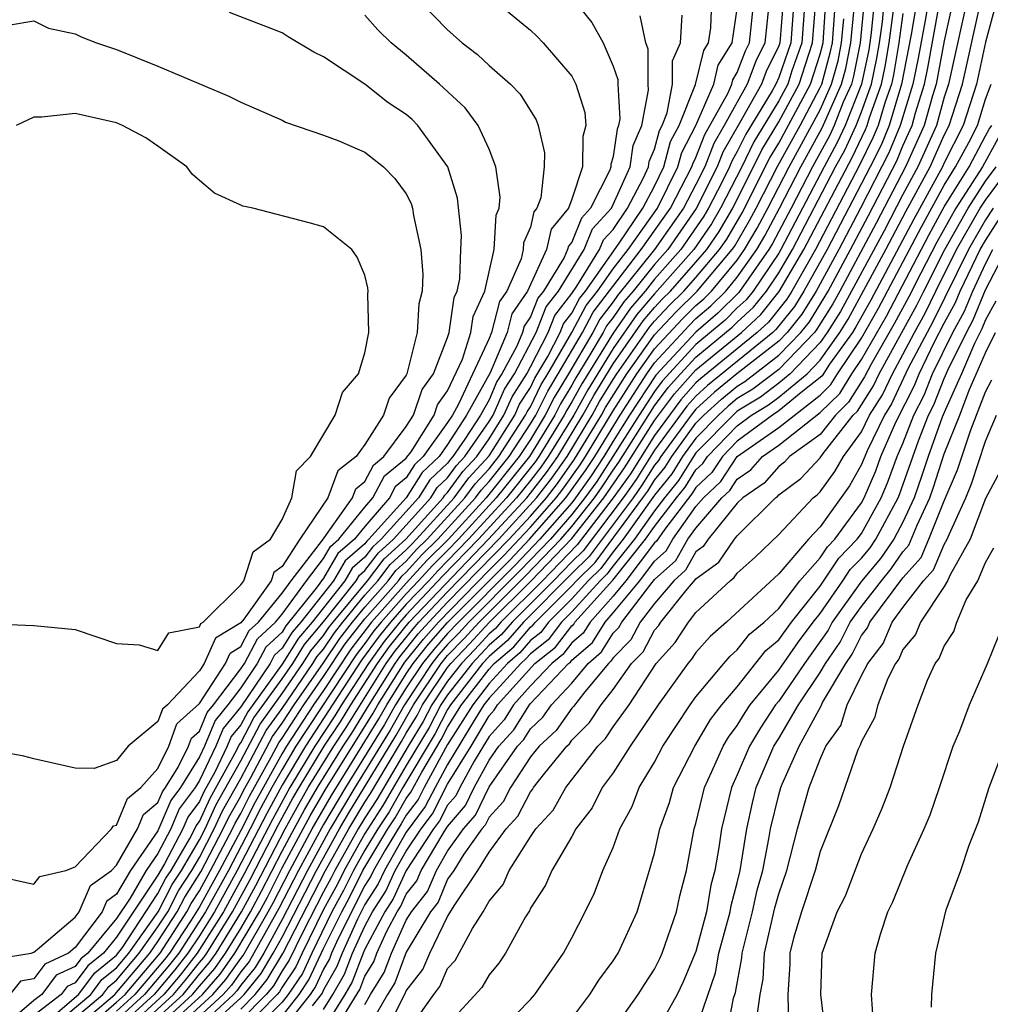
# Model space of a CAD drawing. Units: inches. Extents: x 2508000 to 2511000, y 1497000 to 1500000.
# Drawn here: x 2508304 to 2508351, y 1499929 to 1499976 of the extents above; entities that cross this region are included whole.
import ezdxf

# ---------------------------------------------------------------- set-up
doc = ezdxf.new("R2010")
doc.units = ezdxf.units.IN
doc.header["$MEASUREMENT"] = 0
doc.layers.add('LD25081497_2ft', color=121, linetype='Continuous')

msp = doc.modelspace()

# ---------------------------------------------------------------- linework, layer by layer
at = {"layer": 'LD25081497_2ft'}
for points, elevation in [([(2508345.292, 1499978.708), (2508344.943, 1499975), (2508344.621, 1499973.379), (2508344.516, 1499973), (2508344.123, 1499972.123), (2508343.685, 1499971), (2508343.467, 1499970.533), (2508342.629, 1499969), (2508341.597, 1499967), (2508340.697, 1499965.303), (2508340.519, 1499965), (2508339.068, 1499962.932), (2508338.064, 1499961.936), (2508336.987, 1499961.013), (2508335.064, 1499958.936), (2508333.789, 1499957), (2508333, 1499955.747), (2508332.548, 1499955), (2508331.936, 1499954.065), (2508331.181, 1499953), (2508331, 1499952.77), (2508329.461, 1499951), (2508328.256, 1499949.744), (2508325.524, 1499947), (2508325, 1499946.442), (2508324.324, 1499945.676), (2508323.784, 1499945), (2508323, 1499943.821), (2508322.481, 1499943), (2508321.953, 1499942.047), (2508320.065, 1499939), (2508319, 1499937.213), (2508317.798, 1499935), (2508316.847, 1499933.153), (2508315.406, 1499930.594), (2508315, 1499930.097), (2508314.547, 1499929.453), (2508314.151, 1499929), (2508311.982, 1499927)], 7204), ([(2508348.012, 1499979), (2508347.398, 1499975.398), (2508346.937, 1499973), (2508346.339, 1499971), (2508345.949, 1499970.051), (2508345.427, 1499969), (2508343.343, 1499965), (2508342.222, 1499963), (2508341.756, 1499962.244), (2508340.861, 1499961.139), (2508340.709, 1499961), (2508337.562, 1499958.438), (2508337, 1499957.925), (2508336.565, 1499957.435), (2508335, 1499955.301), (2508334.11, 1499953.89), (2508333.481, 1499953), (2508331.552, 1499950.448), (2508331, 1499949.909), (2508330.123, 1499949), (2508328.119, 1499947), (2508327.603, 1499946.398), (2508327, 1499945.879), (2508326.177, 1499945), (2508325, 1499943.488), (2508324.672, 1499943), (2508324.101, 1499941.899), (2508323, 1499940.063), (2508321.87, 1499938.13), (2508321, 1499936.779), (2508319.999, 1499935), (2508319.67, 1499934.33), (2508319, 1499933.113), (2508317.964, 1499931), (2508317.661, 1499930.34), (2508317, 1499929.359), (2508316.867, 1499929.133), (2508316.758, 1499929), (2508315, 1499927.213)], 7194), ([(2508348.582, 1499979), (2508348.075, 1499976.075), (2508347.741, 1499974.259), (2508347.487, 1499973), (2508346.871, 1499971), (2508346.325, 1499969.675), (2508344.956, 1499967), (2508343.906, 1499965), (2508342.81, 1499963), (2508342.12, 1499961.88), (2508341.403, 1499961), (2508341, 1499960.582), (2508338.98, 1499959), (2508337.896, 1499958.105), (2508337, 1499957.287), (2508336.764, 1499957), (2508335.304, 1499955), (2508335.188, 1499954.812), (2508335, 1499954.58), (2508334.389, 1499953.61), (2508333.958, 1499953), (2508331.837, 1499950.163), (2508331, 1499949.346), (2508328.667, 1499947), (2508327.898, 1499946.103), (2508327, 1499945.331), (2508326.69, 1499945), (2508325.139, 1499943), (2508325, 1499942.779), (2508324.392, 1499941.608), (2508322.838, 1499939), (2508322.166, 1499937.834), (2508321.622, 1499937), (2508321, 1499935.975), (2508320.452, 1499935), (2508319.974, 1499934.026), (2508319.409, 1499933), (2508318.428, 1499931), (2508317.978, 1499930.022), (2508317.289, 1499929), (2508317, 1499928.633), (2508315.194, 1499926.805)], 7192), ([(2508345.738, 1499978.262), (2508345.472, 1499975.472), (2508345.408, 1499975), (2508345.349, 1499974.651), (2508344.997, 1499973.003), (2508344.215, 1499971), (2508343.829, 1499970.171), (2508343.191, 1499969), (2508341.098, 1499965), (2508341, 1499964.834), (2508339.765, 1499963), (2508339.426, 1499962.573), (2508339, 1499962.183), (2508338.408, 1499961.592), (2508337, 1499960.414), (2508335.364, 1499958.636), (2508335, 1499958.148), (2508334.249, 1499957), (2508332.989, 1499955), (2508332.202, 1499953.798), (2508331.637, 1499953), (2508331, 1499952.192), (2508329.963, 1499951), (2508328.51, 1499949.49), (2508326.023, 1499947), (2508325.536, 1499946.464), (2508325, 1499945.909), (2508324.574, 1499945.426), (2508324.233, 1499945), (2508322.908, 1499943), (2508322.228, 1499941.773), (2508320.52, 1499939), (2508319.324, 1499937), (2508318.229, 1499935), (2508317, 1499932.62), (2508316.11, 1499931), (2508315.698, 1499930.301), (2508315, 1499929.448), (2508314.815, 1499929.185), (2508314.653, 1499929), (2508312.49, 1499927)], 7202), ([(2508317, 1499927.959), (2508317.82, 1499929), (2508318.295, 1499929.705), (2508319, 1499931.224), (2508319.88, 1499933), (2508320.278, 1499933.722), (2508320.904, 1499935), (2508322.11, 1499937), (2508322.461, 1499937.539), (2508323, 1499938.473), (2508323.226, 1499938.774), (2508323.748, 1499939.748), (2508324.683, 1499941.317), (2508325, 1499941.928), (2508325.676, 1499943), (2508327, 1499944.722), (2508327.253, 1499945), (2508328.192, 1499945.808), (2508329, 1499946.75), (2508329.14, 1499946.86), (2508329.246, 1499947), (2508331, 1499948.757), (2508331.222, 1499949), (2508332.122, 1499949.878), (2508334.435, 1499953), (2508334.669, 1499953.331), (2508335, 1499953.858), (2508335.512, 1499954.488), (2508335.827, 1499955), (2508337, 1499956.606), (2508337.384, 1499957), (2508338.229, 1499957.771), (2508339, 1499958.408), (2508339.368, 1499958.631), (2508341, 1499959.897), (2508342.063, 1499961), (2508342.483, 1499961.517), (2508343.25, 1499962.75), (2508343.387, 1499963), (2508344.469, 1499965), (2508345.344, 1499966.656), (2508346.702, 1499969.298), (2508347, 1499970.023), (2508347.445, 1499971), (2508347.616, 1499971.616), (2508348.047, 1499973), (2508348.207, 1499973.793), (2508349, 1499978.162)], 7190), ([(2508312.998, 1499927), (2508315, 1499928.833), (2508315.164, 1499929), (2508315.991, 1499930.009), (2508316.574, 1499931), (2508317, 1499931.775), (2508318.659, 1499935), (2508319.774, 1499937), (2508320.229, 1499937.772), (2508322.502, 1499941.498), (2508323.347, 1499943), (2508324.682, 1499945), (2508325, 1499945.377), (2508325.797, 1499946.203), (2508326.522, 1499947), (2508328.763, 1499949.237), (2508330.466, 1499951), (2508331, 1499951.614), (2508332.093, 1499953), (2508332.469, 1499953.531), (2508333, 1499954.342), (2508333.273, 1499954.728), (2508335, 1499957.445), (2508335.664, 1499958.336), (2508336.254, 1499959), (2508337, 1499959.803), (2508338.752, 1499961.248), (2508339, 1499961.495), (2508339.785, 1499962.215), (2508340.407, 1499963), (2508341, 1499963.88), (2508341.659, 1499965), (2508343.749, 1499969), (2508344.19, 1499969.81), (2508344.745, 1499971), (2508345, 1499971.654), (2508345.481, 1499973), (2508345.749, 1499974.251), (2508345.875, 1499975), (2508346.012, 1499976.012), (2508346.184, 1499977.816)], 7200), ([(2508350.254, 1499977.746), (2508349.203, 1499973), (2508349, 1499972.363), (2508348.622, 1499971), (2508347.719, 1499969), (2508347, 1499967.659), (2508346.09, 1499965.91), (2508343.99, 1499962.01), (2508343.35, 1499961), (2508343, 1499960.509), (2508341.558, 1499959), (2508341, 1499958.54), (2508340.126, 1499957.874), (2508339, 1499957.19), (2508338.896, 1499957.104), (2508337, 1499955.173), (2508336.874, 1499955), (2508336.16, 1499953.84), (2508335.477, 1499953), (2508335, 1499952.379), (2508334.027, 1499951), (2508333, 1499949.724), (2508332.692, 1499949.308), (2508332.377, 1499949), (2508331, 1499947.498), (2508330.503, 1499947), (2508329.857, 1499946.144), (2508329, 1499945.471), (2508328.782, 1499945.217), (2508328.529, 1499945), (2508327, 1499943.325), (2508326.75, 1499943), (2508326.323, 1499942.323), (2508325, 1499940.123), (2508324.39, 1499939), (2508323.919, 1499938.081), (2508323, 1499936.838), (2508321.942, 1499935), (2508321.648, 1499934.352), (2508321, 1499933.348), (2508320.648, 1499932.648), (2508319.898, 1499931), (2508319.65, 1499930.35), (2508319, 1499929.223), (2508318.93, 1499929.07), (2508318.445, 1499928.445)], 7186), ([(2508327.305, 1499977), (2508329, 1499975.611), (2508329.314, 1499975.314), (2508329.617, 1499975), (2508331, 1499973.378), (2508331.196, 1499973), (2508331.624, 1499971.624), (2508331.673, 1499971), (2508331.527, 1499970.473), (2508331.515, 1499969), (2508331, 1499967.439), (2508330.839, 1499967), (2508330.004, 1499965.996), (2508329.771, 1499965), (2508328.858, 1499963), (2508328.1, 1499961.9), (2508327.87, 1499961), (2508327.053, 1499959.053), (2508325.906, 1499957), (2508325, 1499955.583), (2508324.582, 1499955), (2508323.765, 1499954.235), (2508323, 1499953.011), (2508321.195, 1499951), (2508321.093, 1499950.907), (2508321, 1499950.787), (2508320.04, 1499949.96), (2508319.477, 1499949), (2508317.896, 1499947), (2508317.486, 1499946.514), (2508317, 1499945.738), (2508316.619, 1499945.381), (2508316.415, 1499945), (2508315, 1499942.902), (2508314.15, 1499941.85), (2508313.798, 1499941), (2508313, 1499939.337), (2508312.79, 1499939), (2508312.029, 1499937.971), (2508311.626, 1499937), (2508311, 1499935.814), (2508310.43, 1499935), (2508309.651, 1499933.652), (2508309, 1499932.673), (2508307.613, 1499931), (2508307.274, 1499930.726), (2508307, 1499930.358), (2508306.071, 1499929.929), (2508305.38, 1499929), (2508305, 1499928.71), (2508303.031, 1499927.031)], 7236), ([(2508323.649, 1499977), (2508325, 1499975.623), (2508325.698, 1499975), (2508326.436, 1499974.436), (2508327, 1499973.903), (2508328.039, 1499973), (2508328.511, 1499972.511), (2508329.273, 1499971.273), (2508329.379, 1499971), (2508329.679, 1499969.679), (2508329.67, 1499969), (2508329.499, 1499967.499), (2508329.316, 1499967), (2508329.172, 1499966.828), (2508329, 1499966.089), (2508328.67, 1499965.33), (2508328.651, 1499965), (2508328.548, 1499964.548), (2508327.853, 1499963), (2508327.505, 1499962.495), (2508327.122, 1499961), (2508327, 1499960.709), (2508325.525, 1499957.525), (2508325.231, 1499957), (2508325, 1499956.639), (2508323.824, 1499955), (2508323.398, 1499954.602), (2508323, 1499953.964), (2508322.467, 1499953.533), (2508322.19, 1499953), (2508321, 1499951.623), (2508320.495, 1499951), (2508319.692, 1499950.308), (2508319, 1499949.129), (2508318.638, 1499948.638), (2508317.186, 1499946.814), (2508317, 1499946.516), (2508316.217, 1499945.783), (2508315.797, 1499945), (2508315, 1499943.814), (2508314.377, 1499943), (2508313.762, 1499942.238), (2508313.25, 1499941), (2508313, 1499940.479), (2508312.08, 1499939), (2508311.621, 1499938.379), (2508311, 1499936.907), (2508309.664, 1499935), (2508309, 1499933.85), (2508308.507, 1499933.493), (2508308.296, 1499933), (2508307, 1499931.272), (2508306.682, 1499931), (2508305.531, 1499930.469), (2508305, 1499929.756), (2508304.349, 1499929.651), (2508303.845, 1499929)], 7238), ([(2508331.143, 1499977), (2508331.972, 1499975.972), (2508332.518, 1499975), (2508333, 1499973.872), (2508333.218, 1499973.218), (2508333.218, 1499973), (2508333.328, 1499971.328), (2508333.265, 1499971), (2508333.185, 1499970.815), (2508333, 1499969.508), (2508332.89, 1499969.11), (2508332.889, 1499969), (2508332.834, 1499968.834), (2508331.908, 1499967), (2508331.473, 1499966.526), (2508331, 1499965.363), (2508330.835, 1499965.165), (2508330.796, 1499965), (2508330.625, 1499964.625), (2508329.627, 1499963), (2508329.355, 1499962.646), (2508329, 1499961.748), (2508328.695, 1499961.305), (2508328.617, 1499961), (2508328.34, 1499960.34), (2508327.625, 1499959), (2508327.38, 1499958.62), (2508327, 1499957.747), (2508326.581, 1499957), (2508325.838, 1499955.838), (2508325.256, 1499955), (2508325.133, 1499954.867), (2508325, 1499954.683), (2508324.131, 1499953.869), (2508323.588, 1499953), (2508321.789, 1499951), (2508321.375, 1499950.626), (2508321, 1499950.139), (2508320.388, 1499949.612), (2508320.029, 1499949), (2508318.448, 1499947), (2508317.785, 1499946.214), (2508317, 1499944.964), (2508315.335, 1499942.666), (2508315, 1499942.034), (2508314.538, 1499941.462), (2508314.347, 1499941), (2508313.743, 1499939.743), (2508313.213, 1499938.787), (2508313, 1499938.324), (2508312.437, 1499937.563), (2508312.203, 1499937), (2508311.312, 1499935.312), (2508311, 1499934.772), (2508309, 1499931.764), (2508308.367, 1499931), (2508307.61, 1499930.39), (2508307, 1499929.569), (2508306.61, 1499929.389), (2508306.321, 1499929), (2508305, 1499927.991)], 7234), ([(2508305.963, 1499927), (2508308.336, 1499929), (2508308.619, 1499929.381), (2508309, 1499929.688), (2508310.096, 1499931), (2508311, 1499932.273), (2508311.47, 1499933), (2508311.992, 1499934.008), (2508312.632, 1499935), (2508313, 1499935.623), (2508313.716, 1499937), (2508314.121, 1499937.879), (2508315, 1499939.437), (2508316.236, 1499941.763), (2508317, 1499942.83), (2508318.486, 1499945), (2508318.684, 1499945.316), (2508319, 1499945.69), (2508319.527, 1499946.473), (2508319.935, 1499947), (2508321, 1499948.295), (2508321.62, 1499949), (2508322.22, 1499949.78), (2508323, 1499950.484), (2508323.245, 1499950.755), (2508323.494, 1499951), (2508325.321, 1499953), (2508326.025, 1499953.975), (2508327, 1499955.035), (2508328.246, 1499957), (2508328.475, 1499957.525), (2508329, 1499958.34), (2508329.218, 1499958.782), (2508329.836, 1499959.836), (2508330.432, 1499961), (2508330.593, 1499961.407), (2508331, 1499961.937), (2508331.368, 1499962.631), (2508331.655, 1499963), (2508333.26, 1499965.26), (2508334.426, 1499967), (2508335, 1499968.075), (2508335.451, 1499969), (2508335.775, 1499970.225), (2508336.183, 1499971), (2508336.983, 1499972.984), (2508337.374, 1499974.626), (2508337.604, 1499975), (2508337.714, 1499975.714), (2508337.776, 1499977)], 7228), ([(2508307.126, 1499927), (2508309, 1499928.627), (2508309.407, 1499929), (2508311.099, 1499931), (2508312.396, 1499933), (2508312.602, 1499933.398), (2508313, 1499934.015), (2508313.544, 1499935), (2508314.6, 1499937), (2508314.726, 1499937.274), (2508315, 1499937.755), (2508315.418, 1499938.582), (2508316.47, 1499940.47), (2508316.838, 1499941.162), (2508317, 1499941.389), (2508318.046, 1499943), (2508319, 1499944.366), (2508320.054, 1499945.946), (2508321, 1499947.159), (2508322.617, 1499949), (2508322.784, 1499949.216), (2508323, 1499949.412), (2508323.754, 1499950.246), (2508324.522, 1499951), (2508326.345, 1499953), (2508326.62, 1499953.38), (2508327, 1499953.791), (2508327.965, 1499955), (2508329, 1499956.578), (2508329.258, 1499957), (2508329.834, 1499958.166), (2508330.344, 1499959), (2508331.51, 1499961), (2508332.026, 1499961.974), (2508334.359, 1499965), (2508335.771, 1499967), (2508336.806, 1499969), (2508336.847, 1499969.153), (2508337, 1499969.445), (2508337.433, 1499970.567), (2508338.54, 1499972.54), (2508338.739, 1499973), (2508338.789, 1499973.211), (2508339, 1499973.555), (2508339.391, 1499974.609), (2508339.582, 1499975), (2508339.792, 1499977)], 7224), ([(2508340.546, 1499977), (2508340.33, 1499975), (2508339.893, 1499974.107), (2508339.482, 1499973), (2508338.366, 1499971), (2508337.865, 1499970.135), (2508337.427, 1499969), (2508337, 1499968.144), (2508336.4, 1499967), (2508335.002, 1499965), (2508333.216, 1499962.784), (2508333, 1499962.472), (2508332.355, 1499961.645), (2508332.013, 1499961), (2508330.84, 1499959), (2508330.142, 1499957.858), (2508329.718, 1499957), (2508329, 1499955.826), (2508328.459, 1499955), (2508326.857, 1499953), (2508325.033, 1499951), (2508324.009, 1499949.991), (2508323, 1499948.881), (2508321.326, 1499947), (2508320.317, 1499945.683), (2508319, 1499943.695), (2508318.515, 1499943), (2508317.21, 1499941), (2508317, 1499940.647), (2508315.697, 1499938.303), (2508315, 1499936.924), (2508313.974, 1499935), (2508313, 1499933.238), (2508312.599, 1499932.599), (2508311.549, 1499931), (2508311.308, 1499930.692), (2508309.877, 1499929), (2508309, 1499928.197)], 7222), ([(2508341.21, 1499977), (2508341.054, 1499975), (2508341, 1499974.842), (2508340.395, 1499973.605), (2508340.171, 1499973), (2508339.111, 1499971.111), (2508338.297, 1499969.703), (2508338.025, 1499969), (2508337.017, 1499966.983), (2508335.634, 1499965), (2508335, 1499964.283), (2508333.974, 1499963), (2508333.523, 1499962.477), (2508333, 1499961.721), (2508332.684, 1499961.316), (2508332.517, 1499961), (2508331.828, 1499959.828), (2508331.195, 1499958.805), (2508331, 1499958.45), (2508330.45, 1499957.55), (2508330.178, 1499957), (2508328.951, 1499955), (2508327.352, 1499953), (2508325.52, 1499951), (2508325, 1499950.46), (2508324.264, 1499949.736), (2508323.598, 1499949), (2508323, 1499948.372), (2508321.779, 1499947), (2508321.431, 1499946.569), (2508321, 1499945.962), (2508320.581, 1499945.42), (2508317.667, 1499941), (2508317, 1499939.881), (2508316.505, 1499939), (2508315.976, 1499938.024), (2508315.46, 1499937), (2508314.403, 1499935), (2508313.301, 1499933), (2508312, 1499931), (2508311.56, 1499930.44), (2508310.347, 1499929), (2508309, 1499927.767)], 7220), ([(2508341.738, 1499977), (2508341.583, 1499975), (2508341, 1499973.313), (2508340.859, 1499973), (2508340.679, 1499972.679), (2508339.413, 1499970.587), (2508339, 1499969.739), (2508338.729, 1499969.271), (2508338.624, 1499969), (2508338.25, 1499968.25), (2508337.611, 1499967), (2508337.385, 1499966.615), (2508336.267, 1499965), (2508335, 1499963.568), (2508334.545, 1499963), (2508333.83, 1499962.17), (2508333, 1499960.97), (2508331.482, 1499958.518), (2508331, 1499957.638), (2508330.758, 1499957.242), (2508330.639, 1499957), (2508329.41, 1499955), (2508329.24, 1499954.76), (2508327.841, 1499953), (2508326.006, 1499951), (2508325, 1499949.955), (2508324.519, 1499949.481), (2508324.083, 1499949), (2508323, 1499947.863), (2508322.232, 1499947), (2508321.682, 1499946.318), (2508320.844, 1499945.156), (2508318.124, 1499941), (2508317, 1499939.114), (2508316.255, 1499937.744), (2508314.833, 1499935), (2508313.734, 1499933), (2508313, 1499931.838), (2508312.45, 1499931), (2508311.812, 1499930.188), (2508310.817, 1499929), (2508309, 1499927.337)], 7218), ([(2508342.266, 1499977), (2508342.111, 1499975), (2508341.642, 1499973.642), (2508341.438, 1499973), (2508341, 1499972.194), (2508339.798, 1499970.202), (2508339.213, 1499969), (2508338.195, 1499967), (2508337.752, 1499966.248), (2508336.899, 1499965), (2508335, 1499962.864), (2508334.137, 1499961.863), (2508333, 1499960.224), (2508331.769, 1499958.231), (2508331.096, 1499957), (2508329.865, 1499955), (2508329.507, 1499954.493), (2508329, 1499953.837), (2508328.33, 1499953), (2508326.493, 1499951), (2508324.774, 1499949.227), (2508323, 1499947.354), (2508322.685, 1499947), (2508321.933, 1499946.067), (2508321.175, 1499945), (2508319.874, 1499943), (2508319.54, 1499942.46), (2508318.58, 1499941), (2508317.377, 1499939), (2508316.535, 1499937.465), (2508315.171, 1499934.829), (2508314.168, 1499933), (2508312.901, 1499931), (2508312.065, 1499929.935), (2508311.282, 1499929), (2508309.101, 1499927)], 7216), ([(2508309.568, 1499927), (2508311.746, 1499929), (2508312.317, 1499929.683), (2508313, 1499930.553), (2508313.209, 1499930.791), (2508313.355, 1499931), (2508314.601, 1499933), (2508315.45, 1499934.55), (2508316.814, 1499937.186), (2508317.519, 1499938.481), (2508317.82, 1499939), (2508319.037, 1499941), (2508319.815, 1499942.185), (2508320.318, 1499943), (2508321.604, 1499945), (2508322.184, 1499945.817), (2508323.143, 1499947), (2508326.979, 1499951), (2508328.819, 1499953), (2508329, 1499953.226), (2508329.773, 1499954.227), (2508330.321, 1499955), (2508331.54, 1499957), (2508332.057, 1499957.943), (2508333, 1499959.478), (2508334.444, 1499961.556), (2508335, 1499962.201), (2508335.386, 1499962.614), (2508335.775, 1499963), (2508337, 1499964.388), (2508337.52, 1499965), (2508338.12, 1499965.88), (2508338.779, 1499967), (2508340.184, 1499969.816), (2508341, 1499971.181), (2508341.988, 1499973), (2508342.449, 1499974.449), (2508342.639, 1499975), (2508342.793, 1499977)], 7214), ([(2508310.501, 1499927), (2508312.673, 1499929), (2508313, 1499929.405), (2508313.744, 1499930.256), (2508314.267, 1499931), (2508315, 1499932.197), (2508315.466, 1499933), (2508316.009, 1499933.991), (2508317, 1499935.923), (2508317.579, 1499937), (2508318.08, 1499937.92), (2508318.707, 1499939), (2508319.947, 1499941), (2508320.364, 1499941.636), (2508321.2, 1499943), (2508322.462, 1499945), (2508322.685, 1499945.315), (2508323.575, 1499946.425), (2508324.083, 1499947), (2508325, 1499947.961), (2508327.969, 1499951), (2508329, 1499952.122), (2508329.77, 1499953), (2508330.306, 1499953.693), (2508331.135, 1499954.865), (2508332.43, 1499957), (2508332.631, 1499957.369), (2508333.656, 1499959), (2508335, 1499960.874), (2508336.026, 1499961.974), (2508337.065, 1499963), (2508338.757, 1499965), (2508338.856, 1499965.144), (2508339.596, 1499966.404), (2508339.914, 1499967), (2508340.956, 1499969.044), (2508342.032, 1499971), (2508343, 1499972.828), (2508343.077, 1499973), (2508343.495, 1499974.505), (2508343.593, 1499975), (2508343.654, 1499975.654), (2508343.744, 1499977)], 7210), ([(2508311, 1499927.884), (2508312.209, 1499929), (2508313, 1499929.979), (2508313.476, 1499930.524), (2508313.811, 1499931), (2508315.035, 1499933), (2508315.73, 1499934.271), (2508317.145, 1499937), (2508317.8, 1499938.2), (2508318.264, 1499939), (2508319.492, 1499941), (2508320.089, 1499941.91), (2508322.032, 1499945), (2508322.434, 1499945.566), (2508323.326, 1499946.674), (2508323.613, 1499947), (2508325, 1499948.453), (2508327.474, 1499951), (2508329.298, 1499953), (2508330.04, 1499953.96), (2508330.776, 1499955), (2508331.985, 1499957), (2508332.344, 1499957.656), (2508333, 1499958.728), (2508333.174, 1499959), (2508334.751, 1499961.25), (2508335, 1499961.539), (2508335.706, 1499962.294), (2508336.418, 1499963), (2508337, 1499963.659), (2508338.139, 1499965), (2508338.488, 1499965.512), (2508339.229, 1499966.772), (2508340.57, 1499969.43), (2508341, 1499970.152), (2508342.538, 1499973), (2508343, 1499974.451), (2508343.143, 1499975), (2508343.282, 1499977)], 7212), ([(2508349.424, 1499977), (2508349, 1499975.096), (2508348.608, 1499973), (2508348.43, 1499972.43), (2508348.034, 1499971), (2508347.124, 1499969), (2508345.717, 1499966.283), (2508343.959, 1499963), (2508343.62, 1499962.38), (2508342.847, 1499961.153), (2508342.723, 1499961), (2508341, 1499959.212), (2508339.748, 1499958.253), (2508339, 1499957.799), (2508338.562, 1499957.438), (2508338.083, 1499957), (2508337, 1499955.889), (2508336.351, 1499955), (2508335.836, 1499954.164), (2508335, 1499953.135), (2508333.488, 1499951), (2508333, 1499950.394), (2508332.407, 1499949.593), (2508331.799, 1499949), (2508331, 1499948.128), (2508329.875, 1499947), (2508329.498, 1499946.502), (2508329, 1499946.111), (2508328.487, 1499945.512), (2508327.892, 1499945), (2508327, 1499944.024), (2508326.213, 1499943), (2508325, 1499941.077), (2508323.866, 1499939), (2508323.572, 1499938.428), (2508323, 1499937.665), (2508322.757, 1499937.243), (2508321.979, 1499935.979), (2508321.416, 1499935), (2508321.286, 1499934.714), (2508321, 1499934.271), (2508319.714, 1499931.714), (2508319.389, 1499931), (2508319.282, 1499930.718), (2508319, 1499930.23), (2508318.612, 1499929.387), (2508318.352, 1499929), (2508317, 1499927.286)], 7188), ([(2508319, 1499928.271), (2508319.453, 1499929), (2508320.019, 1499929.982), (2508320.407, 1499931), (2508321, 1499932.303), (2508321.372, 1499933), (2508322.011, 1499933.989), (2508322.468, 1499935), (2508323, 1499935.923), (2508323.714, 1499937), (2508324.265, 1499937.735), (2508325, 1499939.159), (2508326.13, 1499941), (2508327, 1499942.467), (2508327.253, 1499942.747), (2508327.411, 1499943), (2508329.214, 1499945), (2508330.214, 1499945.785), (2508331, 1499946.825), (2508331.094, 1499946.905), (2508331.153, 1499947), (2508332.977, 1499949.023), (2508334.566, 1499951), (2508335, 1499951.614), (2508336.064, 1499953), (2508336.483, 1499953.517), (2508337, 1499954.356), (2508337.33, 1499954.67), (2508337.551, 1499955), (2508339, 1499956.488), (2508339.69, 1499957), (2508340.505, 1499957.495), (2508341, 1499957.872), (2508342.368, 1499959), (2508343, 1499959.662), (2508343.955, 1499961), (2508344.36, 1499961.64), (2508346.178, 1499965), (2508347.152, 1499966.848), (2508348.315, 1499969), (2508349, 1499970.526), (2508349.243, 1499971), (2508349.877, 1499973), (2508350.766, 1499977)], 7184), ([(2508351.519, 1499977), (2508351, 1499975.024), (2508350.552, 1499973), (2508349.922, 1499971), (2508349, 1499969.2), (2508348.91, 1499969), (2508347.525, 1499966.475), (2508345.448, 1499962.552), (2508344.73, 1499961.27), (2508344.559, 1499961), (2508343.461, 1499959.461), (2508343.094, 1499958.906), (2508343, 1499958.815), (2508342.164, 1499958.164), (2508341, 1499957.204), (2508340.694, 1499957), (2508339, 1499955.742), (2508338.277, 1499955), (2508337.766, 1499954.234), (2508337, 1499953.505), (2508336.807, 1499953.193), (2508335.496, 1499951.496), (2508335.092, 1499950.908), (2508335, 1499950.826), (2508333.617, 1499949), (2508333, 1499948.252), (2508331.881, 1499947), (2508331.544, 1499946.456), (2508331, 1499945.993), (2508330.573, 1499945.427), (2508330.028, 1499945), (2508329, 1499943.915), (2508328.18, 1499943), (2508327.727, 1499942.273), (2508327, 1499941.469), (2508326.279, 1499940.279), (2508325.584, 1499939), (2508325.395, 1499938.605), (2508325, 1499938.146), (2508324.611, 1499937.388), (2508324.32, 1499937), (2508322.995, 1499935), (2508322.373, 1499933.627), (2508321.968, 1499933), (2508321, 1499931.185), (2508320.916, 1499931), (2508320.387, 1499929.613), (2508320.033, 1499929), (2508319, 1499927.335)], 7182), ([(2508303.258, 1499930.741), (2508304.87, 1499931), (2508305, 1499931.044), (2508305.168, 1499931.168), (2508307, 1499932.737), (2508307.197, 1499933), (2508307.737, 1499934.263), (2508308.755, 1499935), (2508309, 1499935.252), (2508310.009, 1499937), (2508310.294, 1499937.706), (2508311, 1499938.274), (2508311.213, 1499938.787), (2508311.371, 1499939), (2508311.98, 1499939.98), (2508312.481, 1499941), (2508312.618, 1499941.382), (2508313, 1499941.721), (2508313.374, 1499942.626), (2508313.676, 1499943), (2508315, 1499944.732), (2508315.18, 1499945), (2508315.816, 1499946.185), (2508316.686, 1499947), (2508317, 1499947.382), (2508318.171, 1499949), (2508319, 1499950.071), (2508319.343, 1499950.656), (2508319.742, 1499951), (2508321, 1499952.55), (2508321.389, 1499953), (2508321.94, 1499954.061), (2508323, 1499954.917), (2508323.032, 1499954.968), (2508323.235, 1499955.235), (2508324.343, 1499957), (2508324.509, 1499957.491), (2508325, 1499958.175), (2508325.711, 1499959.712), (2508326.124, 1499961), (2508326.231, 1499961.769), (2508326.797, 1499963), (2508327.246, 1499965), (2508327.339, 1499966.661), (2508327.486, 1499967), (2508327.542, 1499967.542), (2508327.336, 1499969), (2508327, 1499969.849), (2508326.474, 1499971), (2508325.847, 1499971.847), (2508324.599, 1499973), (2508323, 1499974.399), (2508322.273, 1499975), (2508321.63, 1499975.63), (2508321, 1499976.336)], 7240), ([(2508303.303, 1499934.697), (2508305, 1499934.325), (2508305.292, 1499934.708), (2508306.539, 1499935), (2508307, 1499935.162), (2508308.747, 1499937), (2508308.85, 1499937.15), (2508309, 1499937.185), (2508309.522, 1499938.478), (2508310.172, 1499939), (2508311, 1499939.928), (2508311.526, 1499941), (2508311.916, 1499942.085), (2508313, 1499943.059), (2508314.267, 1499945), (2508314.496, 1499945.504), (2508315, 1499945.814), (2508315.414, 1499946.586), (2508315.855, 1499947), (2508317, 1499948.39), (2508317.441, 1499949), (2508318.957, 1499950.957), (2508320.393, 1499953), (2508320.555, 1499953.444), (2508321, 1499953.794), (2508321.412, 1499954.588), (2508321.923, 1499955), (2508323, 1499956.451), (2508323.345, 1499957), (2508323.763, 1499958.237), (2508324.311, 1499959), (2508325, 1499960.759), (2508325.077, 1499961), (2508325.311, 1499962.689), (2508325.455, 1499963), (2508325.582, 1499963.582), (2508325.63, 1499965), (2508325.675, 1499965.675), (2508325.48, 1499967.48), (2508325.003, 1499969), (2508323.566, 1499971), (2508323.285, 1499971.286), (2508323, 1499971.538), (2508322.11, 1499972.11), (2508321, 1499972.997), (2508319, 1499974.319), (2508318.535, 1499974.536), (2508317.285, 1499975.286), (2508317, 1499975.474), (2508314.46, 1499976.46)], 7242), ([(2508305.369, 1499927), (2508307.75, 1499929), (2508308.283, 1499929.717), (2508309, 1499930.296), (2508309.588, 1499931), (2508311.008, 1499933), (2508311.688, 1499934.313), (2508312.131, 1499935), (2508313, 1499936.473), (2508313.274, 1499937), (2508313.818, 1499938.182), (2508315, 1499940.301), (2508315.936, 1499942.064), (2508317, 1499943.543), (2508317.999, 1499945), (2508318.385, 1499945.615), (2508319, 1499946.344), (2508319.264, 1499946.736), (2508319.468, 1499947), (2508321.121, 1499949), (2508321.938, 1499950.062), (2508322.977, 1499951), (2508324.778, 1499953), (2508324.863, 1499953.137), (2508325, 1499953.265), (2508325.728, 1499954.273), (2508326.403, 1499955), (2508327, 1499955.861), (2508327.722, 1499957), (2508328.11, 1499957.89), (2508328.825, 1499959), (2508329, 1499959.328), (2508329.857, 1499961), (2508330.18, 1499961.82), (2508331, 1499962.886), (2508331.239, 1499963.239), (2508332.341, 1499965), (2508332.532, 1499965.468), (2508333, 1499965.978), (2508333.685, 1499967), (2508334.469, 1499968.469), (2508334.704, 1499969), (2508334.74, 1499969.26), (2508335, 1499969.855), (2508335.239, 1499970.761), (2508335.366, 1499971), (2508335.613, 1499971.613), (2508335.875, 1499973), (2508335.875, 1499974.125), (2508336.251, 1499975), (2508336.329, 1499976.329)], 7230), ([(2508306.153, 1499928.153), (2508307.163, 1499929), (2508307.946, 1499930.054), (2508309, 1499930.903), (2508309.279, 1499931.279), (2508311, 1499933.879), (2508311.383, 1499934.617), (2508311.63, 1499935), (2508312.535, 1499936.535), (2508312.78, 1499937), (2508312.845, 1499937.155), (2508313, 1499937.365), (2508313.516, 1499938.484), (2508314.798, 1499940.798), (2508314.926, 1499941.074), (2508315, 1499941.166), (2508315.635, 1499942.365), (2508317, 1499944.254), (2508317.512, 1499945), (2508318.085, 1499945.915), (2508319.004, 1499947.004), (2508320.582, 1499949), (2508320.736, 1499949.264), (2508321, 1499949.491), (2508321.656, 1499950.344), (2508322.383, 1499951), (2508324.183, 1499953), (2508324.497, 1499953.503), (2508325, 1499953.974), (2508325.43, 1499954.57), (2508325.83, 1499955), (2508327, 1499956.687), (2508327.198, 1499957), (2508327.745, 1499958.255), (2508328.225, 1499959), (2508329.281, 1499961), (2508329.767, 1499962.233), (2508330.357, 1499963), (2508331.597, 1499965), (2508332.003, 1499965.997), (2508332.924, 1499967), (2508333.816, 1499969), (2508333.962, 1499970.038), (2508334.382, 1499971), (2508334.707, 1499972.707), (2508334.688, 1499973), (2508334.688, 1499974.688), (2508334.584, 1499975), (2508334.306, 1499976.306)], 7232), ([(2508306.557, 1499927), (2508308.922, 1499929), (2508310.604, 1499931), (2508311, 1499931.558), (2508311.933, 1499933), (2508312.297, 1499933.703), (2508313.074, 1499934.926), (2508314.158, 1499937), (2508314.423, 1499937.577), (2508315, 1499938.588), (2508315.138, 1499938.862), (2508315.487, 1499939.487), (2508316.537, 1499941.463), (2508317, 1499942.109), (2508317.578, 1499943), (2508319, 1499945.035), (2508319.791, 1499946.21), (2508320.402, 1499947), (2508321, 1499947.727), (2508322.118, 1499949), (2508322.502, 1499949.498), (2508323, 1499949.948), (2508323.5, 1499950.5), (2508324.008, 1499951), (2508325.833, 1499953), (2508326.322, 1499953.678), (2508327, 1499954.408), (2508327.472, 1499955), (2508328.77, 1499957), (2508328.84, 1499957.16), (2508329, 1499957.409), (2508329.526, 1499958.474), (2508329.848, 1499959), (2508331.007, 1499961), (2508331.697, 1499962.303), (2508332.241, 1499963), (2508333, 1499964.075), (2508333.717, 1499965), (2508335.142, 1499967), (2508336.128, 1499969), (2508336.311, 1499969.689), (2508337.002, 1499971.001), (2508337.864, 1499973), (2508338.081, 1499973.919), (2508338.747, 1499975), (2508339, 1499976.631)], 7226), ([(2508311.473, 1499927), (2508313.65, 1499929), (2508314.28, 1499929.72), (2508315, 1499930.746), (2508315.114, 1499930.886), (2508316.331, 1499933), (2508316.567, 1499933.433), (2508317.369, 1499935), (2508318.445, 1499937), (2508319.379, 1499938.621), (2508321.678, 1499942.322), (2508322.054, 1499943), (2508323, 1499944.497), (2508323.334, 1499945), (2508324.074, 1499945.925), (2508325, 1499946.974), (2508328.003, 1499949.997), (2508328.959, 1499951), (2508330.715, 1499953), (2508331.669, 1499954.331), (2508332.106, 1499955), (2508333.33, 1499957), (2508334.62, 1499959), (2508335, 1499959.53), (2508336.667, 1499961.334), (2508337, 1499961.664), (2508337.72, 1499962.279), (2508338.442, 1499963), (2508339, 1499963.67), (2508339.937, 1499965), (2508340.33, 1499965.67), (2508341.04, 1499967), (2508342.064, 1499969), (2508343.106, 1499970.894), (2508344.036, 1499973), (2508344.246, 1499973.754), (2508344.493, 1499975), (2508344.646, 1499976.646)], 7206), ([(2508315, 1499928.293), (2508315.696, 1499929), (2508316.283, 1499929.717), (2508317.026, 1499930.974), (2508319.093, 1499935), (2508320.224, 1499937), (2508321, 1499938.293), (2508321.279, 1499938.721), (2508322.075, 1499940.075), (2508322.777, 1499941.223), (2508323, 1499941.625), (2508323.519, 1499942.481), (2508323.789, 1499943), (2508325, 1499944.807), (2508325.15, 1499945), (2508326.058, 1499945.942), (2508327, 1499946.977), (2508329.036, 1499949), (2508331, 1499951.037), (2508332.548, 1499953), (2508333.552, 1499954.448), (2508335, 1499956.737), (2508335.964, 1499958.036), (2508337, 1499959.192), (2508339.209, 1499961), (2508340.144, 1499961.857), (2508341.028, 1499962.972), (2508342.22, 1499965), (2508344.551, 1499969.448), (2508345.195, 1499970.805), (2508345.276, 1499971), (2508345.392, 1499971.392), (2508345.966, 1499973), (2508346.148, 1499973.852), (2508346.341, 1499975), (2508346.552, 1499976.552)], 7198), ([(2508347, 1499976.416), (2508346.808, 1499975), (2508346.548, 1499973.452), (2508346.451, 1499973), (2508346.147, 1499972.147), (2508345.808, 1499971), (2508345.572, 1499970.428), (2508344.913, 1499969.087), (2508342.781, 1499965), (2508341.634, 1499963), (2508341.392, 1499962.608), (2508340.502, 1499961.498), (2508339.959, 1499961), (2508337.229, 1499958.772), (2508337, 1499958.563), (2508336.265, 1499957.735), (2508335, 1499956.019), (2508333.831, 1499954.169), (2508333.004, 1499953), (2508331.267, 1499950.733), (2508329.579, 1499949), (2508327.571, 1499947), (2508327.308, 1499946.692), (2508327, 1499946.428), (2508326.32, 1499945.68), (2508325.664, 1499945), (2508325, 1499944.148), (2508324.231, 1499943), (2508323.81, 1499942.19), (2508323.088, 1499941), (2508321.575, 1499938.425), (2508321, 1499937.544), (2508320.673, 1499937), (2508319.546, 1499935), (2508319.366, 1499934.633), (2508319, 1499933.968), (2508317.978, 1499931.977), (2508317.343, 1499930.657), (2508317, 1499930.147), (2508316.575, 1499929.425), (2508316.227, 1499929), (2508315, 1499927.753)], 7196), ([(2508303.863, 1499975.863), (2508305, 1499976.05), (2508305.707, 1499975.707), (2508307, 1499975.437), (2508307.28, 1499975.28), (2508308.031, 1499975), (2508309, 1499974.671), (2508311, 1499973.872), (2508314.421, 1499972.422), (2508315, 1499972.119), (2508317, 1499971.254), (2508317.167, 1499971.167), (2508319, 1499970.536), (2508319.744, 1499970.256), (2508321, 1499969.716), (2508321.901, 1499969), (2508322.441, 1499968.441), (2508323, 1499967.69), (2508323.232, 1499967.232), (2508323.305, 1499967), (2508323.349, 1499966.651), (2508323.703, 1499965), (2508323.795, 1499963.795), (2508323.765, 1499963), (2508323.613, 1499962.387), (2508323.531, 1499961), (2508323.03, 1499959), (2508323, 1499958.931), (2508322.172, 1499957.828), (2508321.895, 1499957), (2508321, 1499955.583), (2508320.572, 1499955), (2508319.692, 1499954.308), (2508319.214, 1499953), (2508317.862, 1499951), (2508317, 1499949.679), (2508316.603, 1499949.397), (2508316.475, 1499949), (2508315.141, 1499947.141), (2508315, 1499946.965), (2508313.784, 1499946.216), (2508313.232, 1499945), (2508313, 1499944.645), (2508311.452, 1499943), (2508311.213, 1499942.787), (2508311, 1499942.193), (2508309.556, 1499941), (2508309, 1499940.305), (2508307.92, 1499939.92), (2508307, 1499939.945), (2508305, 1499940.385), (2508304.518, 1499940.518), (2508303, 1499940.788)], 7244), ([(2508310.968, 1499927), (2508313.148, 1499929), (2508314.012, 1499929.988), (2508314.722, 1499931), (2508315.899, 1499933), (2508316.288, 1499933.712), (2508317, 1499935.115), (2508318.012, 1499937), (2508318.361, 1499937.639), (2508319.096, 1499938.904), (2508321.403, 1499942.597), (2508321.627, 1499943), (2508322.936, 1499945.064), (2508323.825, 1499946.175), (2508324.553, 1499947), (2508327, 1499949.504), (2508327.75, 1499950.251), (2508328.464, 1499951), (2508329, 1499951.583), (2508330.243, 1499953), (2508330.573, 1499953.427), (2508331.402, 1499954.598), (2508331.665, 1499955), (2508333, 1499957.214), (2508334.138, 1499959), (2508335, 1499960.202), (2508336.346, 1499961.654), (2508337, 1499962.302), (2508337.377, 1499962.624), (2508337.754, 1499963), (2508339, 1499964.498), (2508339.354, 1499965), (2508339.963, 1499966.037), (2508340.477, 1499967), (2508341.5, 1499969), (2508343, 1499971.757), (2508343.557, 1499973), (2508343.87, 1499974.13), (2508344.043, 1499975), (2508344.15, 1499976.15)], 7208), ([(2508319.983, 1499927.983), (2508320.755, 1499929.245), (2508321, 1499929.886), (2508321.425, 1499930.575), (2508321.582, 1499931), (2508322.067, 1499932.067), (2508322.565, 1499933), (2508322.735, 1499933.264), (2508323, 1499933.849), (2508323.509, 1499934.491), (2508323.723, 1499935), (2508324.782, 1499936.781), (2508325, 1499937.124), (2508325.868, 1499938.132), (2508326.282, 1499939), (2508327, 1499940.32), (2508327.478, 1499941), (2508328.201, 1499941.799), (2508328.95, 1499943), (2508329, 1499943.056), (2508330.843, 1499945), (2508330.931, 1499945.069), (2508331, 1499945.161), (2508331.994, 1499946.006), (2508332.608, 1499947), (2508333, 1499947.438), (2508334.289, 1499949), (2508335, 1499949.939), (2508335.56, 1499950.44), (2508335.878, 1499951), (2508337, 1499952.581), (2508337.362, 1499953), (2508338.201, 1499953.798), (2508339, 1499954.995), (2508341, 1499956.408), (2508343, 1499957.969), (2508343.521, 1499958.479), (2508343.843, 1499959), (2508345, 1499960.723), (2508345.828, 1499962.172), (2508347.898, 1499966.102), (2508349, 1499968.111), (2508349.55, 1499969), (2508350.182, 1499970.182), (2508350.601, 1499971), (2508351, 1499972.272), (2508351.262, 1499973)], 7180), ([(2508303, 1499946.92), (2508305, 1499946.83), (2508307, 1499946.644), (2508309, 1499945.956), (2508310.097, 1499945.903), (2508311, 1499945.621), (2508311.524, 1499946.476), (2508313, 1499946.772), (2508313.071, 1499946.929), (2508313.187, 1499947), (2508315, 1499948.796), (2508315.146, 1499949), (2508315.6, 1499950.4), (2508316.442, 1499951), (2508317, 1499951.96), (2508317.469, 1499953), (2508317.694, 1499954.306), (2508318.374, 1499955), (2508319.562, 1499957), (2508319.91, 1499958.09), (2508320.683, 1499959), (2508321, 1499960.02), (2508321.193, 1499961), (2508321.146, 1499962.854), (2508321.163, 1499963), (2508321.147, 1499963.147), (2508321, 1499963.773), (2508320.629, 1499964.629), (2508320.363, 1499965), (2508319, 1499966.095), (2508318.301, 1499966.301), (2508315.581, 1499967), (2508315.1, 1499967.1), (2508315, 1499967.144), (2508313.731, 1499967.731), (2508313, 1499968.337), (2508312.653, 1499968.653), (2508312.4, 1499969), (2508311, 1499970.004), (2508310.406, 1499970.406), (2508309.291, 1499971), (2508309, 1499971.126), (2508307, 1499971.575), (2508305.394, 1499971.394), (2508305, 1499971.401), (2508304.139, 1499971)], 7246), ([(2508321, 1499928.523), (2508321.276, 1499929), (2508321.934, 1499930.067), (2508322.28, 1499931), (2508323, 1499932.585), (2508323.249, 1499933), (2508324.022, 1499933.978), (2508324.453, 1499935), (2508325, 1499935.921), (2508325.773, 1499937), (2508326.34, 1499937.66), (2508327, 1499939.035), (2508328.381, 1499941), (2508328.675, 1499941.325), (2508329, 1499941.847), (2508329.599, 1499942.401), (2508330.023, 1499943), (2508331, 1499944.05), (2508331.79, 1499945), (2508332.443, 1499945.556), (2508333, 1499946.456), (2508333.271, 1499946.73), (2508333.414, 1499947), (2508334.774, 1499948.774), (2508335, 1499949.052), (2508336.028, 1499949.972), (2508336.612, 1499951), (2508337, 1499951.546), (2508338.255, 1499953), (2508338.637, 1499953.363), (2508339, 1499953.907), (2508339.647, 1499954.353), (2508340.212, 1499955), (2508341, 1499955.556), (2508343, 1499957.123), (2508343.949, 1499958.051), (2508344.535, 1499959), (2508345, 1499959.693), (2508346.208, 1499961.792), (2508348.272, 1499965.728), (2508349, 1499967.064), (2508350.198, 1499969), (2508351, 1499970.501), (2508351.179, 1499970.821), (2508351.301, 1499971)], 7178), ([(2508351.612, 1499970.388), (2508350.846, 1499969), (2508349.557, 1499967), (2508348.645, 1499965.355), (2508347.87, 1499963.87), (2508347.287, 1499962.713), (2508346.588, 1499961.412), (2508345.464, 1499959.464), (2508345.143, 1499958.857), (2508344.376, 1499957.624), (2508343.739, 1499957), (2508343, 1499956.06), (2508341.529, 1499955), (2508341.275, 1499954.725), (2508341, 1499954.521), (2508340.291, 1499953.709), (2508339.263, 1499953), (2508339, 1499952.739), (2508337.596, 1499951), (2508337.354, 1499950.646), (2508337, 1499950.39), (2508336.497, 1499949.504), (2508335.934, 1499949), (2508335, 1499947.9), (2508334.311, 1499947), (2508333.856, 1499946.144), (2508333, 1499945.279), (2508332.893, 1499945.107), (2508332.768, 1499945), (2508331.627, 1499943.628), (2508331.084, 1499942.916), (2508331, 1499942.832), (2508330.24, 1499941.76), (2508329.419, 1499941), (2508329, 1499940.484), (2508328.038, 1499939), (2508327.685, 1499938.315), (2508327, 1499937.578), (2508326.813, 1499937.187), (2508326.652, 1499937), (2508325.775, 1499935.775), (2508325.291, 1499935), (2508325, 1499934.567), (2508324.536, 1499933.464), (2508324.169, 1499933), (2508323, 1499931.05), (2508322.442, 1499929.557), (2508322.099, 1499929), (2508321, 1499927.104)], 7176), ([(2508321.937, 1499927), (2508322.813, 1499928.813), (2508322.951, 1499929.048), (2508323, 1499929.18), (2508323.797, 1499930.203), (2508324.144, 1499931), (2508325, 1499932.766), (2508325.34, 1499933.34), (2508326.454, 1499935), (2508327, 1499935.873), (2508327.822, 1499937), (2508328.389, 1499937.611), (2508329, 1499938.797), (2508329.098, 1499938.902), (2508329.152, 1499939), (2508329.693, 1499939.693), (2508330.753, 1499941), (2508330.881, 1499941.119), (2508331, 1499941.286), (2508331.857, 1499942.143), (2508332.422, 1499943), (2508333, 1499943.743), (2508333.889, 1499945), (2508334.442, 1499945.558), (2508335, 1499946.61), (2508335.186, 1499946.814), (2508335.307, 1499947), (2508336.51, 1499948.51), (2508336.965, 1499949.035), (2508337, 1499949.097), (2508338.104, 1499949.896), (2508338.858, 1499951), (2508339, 1499951.175), (2508340.839, 1499953), (2508340.934, 1499953.066), (2508341, 1499953.141), (2508342.066, 1499953.934), (2508343, 1499954.942), (2508343.142, 1499955.142), (2508344.604, 1499957), (2508344.804, 1499957.196), (2508345.581, 1499958.419), (2508345.851, 1499959), (2508347.68, 1499962.32), (2508348.01, 1499963), (2508349.028, 1499965), (2508350.15, 1499967), (2508351, 1499968.306), (2508351.514, 1499969)], 7174), ([(2508323, 1499927.108), (2508324.326, 1499929), (2508324.621, 1499929.379), (2508325, 1499930.25), (2508325.358, 1499930.641), (2508326.196, 1499932.196), (2508326.711, 1499933), (2508327, 1499933.518), (2508327.676, 1499934.324), (2508327.965, 1499935), (2508329, 1499936.622), (2508329.254, 1499937), (2508330.094, 1499937.906), (2508330.705, 1499939), (2508332.261, 1499941), (2508332.631, 1499941.369), (2508333, 1499941.93), (2508333.765, 1499943), (2508335.072, 1499945), (2508335.989, 1499946.011), (2508336.633, 1499947), (2508337, 1499947.46), (2508338.652, 1499949), (2508338.854, 1499949.146), (2508339, 1499949.36), (2508339.861, 1499950.139), (2508341, 1499951.23), (2508342.668, 1499953), (2508342.858, 1499953.142), (2508343, 1499953.295), (2508343.72, 1499954.28), (2508344.128, 1499955), (2508345, 1499956.192), (2508345.389, 1499957), (2508346.019, 1499957.982), (2508346.493, 1499959), (2508347, 1499959.927), (2508347.559, 1499961), (2508348.072, 1499961.928), (2508348.593, 1499963), (2508349.599, 1499965), (2508350.743, 1499967), (2508351, 1499967.395), (2508352.188, 1499969)], 7172), ([(2508351.362, 1499967), (2508351, 1499966.439), (2508350.17, 1499965), (2508348.464, 1499961.536), (2508348.168, 1499961), (2508347.265, 1499959.265), (2508346.456, 1499957.544), (2508346.107, 1499957), (2508345.277, 1499955.277), (2508345, 1499954.616), (2508344.416, 1499953.584), (2508343, 1499951.595), (2508342.436, 1499951), (2508341, 1499949.33), (2508338.481, 1499947), (2508337.693, 1499946.307), (2508337, 1499945.525), (2508336.793, 1499945.207), (2508336.605, 1499945), (2508335.175, 1499943), (2508333.827, 1499941), (2508333, 1499939.715), (2508332.471, 1499939), (2508331.982, 1499938.018), (2508331.194, 1499937), (2508331, 1499936.63), (2508330.041, 1499935), (2508329.724, 1499934.276), (2508329, 1499933.172), (2508328.948, 1499933.051), (2508328.757, 1499932.757), (2508327.803, 1499931), (2508327.48, 1499930.52), (2508327, 1499929.949), (2508326.657, 1499929.343), (2508325, 1499927.54)], 7170), ([(2508327, 1499926.706), (2508329, 1499928.754), (2508329.208, 1499929), (2508330.604, 1499931), (2508331, 1499931.733), (2508331.651, 1499933), (2508332.094, 1499933.906), (2508332.508, 1499935), (2508333, 1499936.099), (2508333.32, 1499937), (2508333.912, 1499938.088), (2508334.259, 1499939), (2508335, 1499940.234), (2508335.4, 1499941), (2508336.728, 1499943), (2508337, 1499943.381), (2508338.342, 1499945), (2508338.651, 1499945.349), (2508339, 1499945.656), (2508339.591, 1499946.409), (2508340.296, 1499947), (2508341, 1499947.658), (2508342.02, 1499949), (2508343, 1499950.097), (2508343.36, 1499950.64), (2508343.71, 1499951), (2508345, 1499952.762), (2508345.131, 1499953), (2508345.689, 1499954.311), (2508345.942, 1499955), (2508346.664, 1499956.664), (2508347.563, 1499958.437), (2508347.787, 1499959), (2508348.537, 1499960.537), (2508349, 1499961.438), (2508349.551, 1499962.449), (2508349.777, 1499963), (2508350.742, 1499965), (2508351, 1499965.448), (2508352.001, 1499967)], 7168), ([(2508331, 1499927.847), (2508331.878, 1499929), (2508332.312, 1499929.688), (2508333, 1499930.627), (2508333.236, 1499931), (2508334.158, 1499933), (2508335, 1499935.83), (2508335.256, 1499937), (2508335.715, 1499938.285), (2508335.92, 1499939), (2508336.947, 1499941), (2508337.709, 1499942.291), (2508338.252, 1499943), (2508339, 1499943.874), (2508340.382, 1499945.618), (2508341, 1499946.134), (2508341.623, 1499947), (2508343, 1499948.728), (2508343.911, 1499950.089), (2508344.798, 1499951), (2508345, 1499951.276), (2508345.95, 1499953), (2508346.264, 1499953.736), (2508346.728, 1499955), (2508347, 1499955.628), (2508347.533, 1499957), (2508348.029, 1499957.971), (2508348.439, 1499959), (2508349.416, 1499961), (2508349.975, 1499962.025), (2508350.375, 1499963), (2508351, 1499964.314), (2508351.356, 1499965)], 7166), ([(2508333, 1499927.298), (2508334.21, 1499929), (2508334.51, 1499929.49), (2508335, 1499930.227), (2508335.256, 1499930.744), (2508335.363, 1499931), (2508336.064, 1499933), (2508336.229, 1499933.771), (2508336.542, 1499935), (2508336.921, 1499937), (2508337, 1499937.261), (2508337.412, 1499939), (2508337.773, 1499939.773), (2508338.316, 1499941), (2508338.569, 1499941.431), (2508339, 1499941.995), (2508339.375, 1499942.626), (2508339.623, 1499943), (2508341, 1499944.671), (2508341.957, 1499946.043), (2508342.669, 1499947), (2508343, 1499947.416), (2508344.105, 1499949), (2508344.462, 1499949.538), (2508345, 1499950.091), (2508345.415, 1499950.585), (2508345.7, 1499951), (2508346.77, 1499953), (2508346.838, 1499953.162), (2508347.753, 1499955.753), (2508348.237, 1499957), (2508348.495, 1499957.505), (2508349, 1499958.773), (2508349.178, 1499959.178), (2508350.07, 1499961), (2508350.398, 1499961.602), (2508351, 1499963.06), (2508352.006, 1499965)], 7164), ([(2508351.499, 1499962.501), (2508351, 1499961.612), (2508350.822, 1499961.178), (2508350.46, 1499960.461), (2508349.832, 1499959), (2508349, 1499957.136), (2508348.904, 1499956.904), (2508348.217, 1499955), (2508347.923, 1499954.077), (2508347.542, 1499953), (2508347, 1499951.831), (2508346.561, 1499951), (2508345.925, 1499950.075), (2508345, 1499948.971), (2508343.592, 1499947), (2508343.396, 1499946.605), (2508342.246, 1499945), (2508341, 1499943.179), (2508340.853, 1499943), (2508340.114, 1499941.886), (2508339.587, 1499941), (2508339, 1499939.609), (2508338.716, 1499939), (2508338.23, 1499937), (2508338.105, 1499936.105), (2508337.916, 1499935), (2508337.722, 1499934.278), (2508337.505, 1499933), (2508337, 1499931.07), (2508336.39, 1499929.611), (2508336.088, 1499929), (2508335, 1499927.044)], 7162), ([(2508337, 1499927.27), (2508337.947, 1499930.053), (2508338.112, 1499931), (2508338.653, 1499933), (2508338.703, 1499933.297), (2508339, 1499934.402), (2508339.14, 1499935), (2508339.461, 1499937), (2508339.735, 1499938.265), (2508339.916, 1499939), (2508340.766, 1499941), (2508341, 1499941.368), (2508341.961, 1499943), (2508343, 1499944.568), (2508343.257, 1499945), (2508343.974, 1499946.026), (2508344.458, 1499947), (2508345, 1499947.759), (2508345.961, 1499949), (2508346.435, 1499949.565), (2508347, 1499950.387), (2508347.29, 1499950.71), (2508347.689, 1499951.689), (2508348.298, 1499953), (2508348.481, 1499953.519), (2508349, 1499955.128), (2508349.752, 1499957), (2508350.21, 1499958.21), (2508351, 1499960.016), (2508351.474, 1499961)], 7160), ([(2508338.471, 1499927), (2508338.815, 1499928.815), (2508338.909, 1499929.091), (2508339.221, 1499930.779), (2508339.231, 1499931), (2508339.728, 1499933), (2508339.961, 1499934.039), (2508340.227, 1499935), (2508340.53, 1499936.53), (2508340.604, 1499937), (2508341, 1499938.646), (2508341.102, 1499939), (2508341.166, 1499939.166), (2508341.986, 1499941), (2508343.046, 1499942.953), (2508343.119, 1499943.119), (2508344.24, 1499945), (2508344.553, 1499945.447), (2508345, 1499946.348), (2508345.284, 1499946.716), (2508345.404, 1499947), (2508347, 1499949.134), (2508347.882, 1499950.118), (2508348.263, 1499951), (2508349, 1499952.851), (2508349.64, 1499954.36), (2508350.284, 1499956.284), (2508351, 1499958.131), (2508351.294, 1499958.706)], 7158), ([(2508339.958, 1499927.958), (2508340.111, 1499929), (2508340.252, 1499929.748), (2508340.307, 1499931), (2508340.813, 1499933.187), (2508341, 1499933.863), (2508341.395, 1499935), (2508341.906, 1499937), (2508342.468, 1499939), (2508343, 1499940.379), (2508343.284, 1499941), (2508343.995, 1499942.005), (2508344.317, 1499943), (2508345, 1499944.411), (2508345.305, 1499945), (2508346.042, 1499945.958), (2508346.485, 1499947), (2508347, 1499947.696), (2508348.003, 1499949), (2508348.475, 1499949.525), (2508349, 1499950.743), (2508349.145, 1499951), (2508349.233, 1499951.233), (2508350.038, 1499953), (2508350.323, 1499953.677), (2508351, 1499955.737), (2508351.53, 1499957)], 7156), ([(2508351.701, 1499954.299), (2508351, 1499952.975), (2508350.25, 1499951), (2508349.286, 1499949.285), (2508349.166, 1499949), (2508349, 1499948.726), (2508347.848, 1499947), (2508347.604, 1499946.396), (2508347, 1499945.667), (2508346.801, 1499945.199), (2508346.648, 1499945), (2508346.27, 1499944.27), (2508345.797, 1499943), (2508345.631, 1499942.369), (2508345, 1499941.231), (2508344.944, 1499941.056), (2508344.823, 1499940.822), (2508343.883, 1499938.117), (2508343, 1499935.91), (2508342.759, 1499935), (2508342.108, 1499933), (2508341.723, 1499931.723), (2508341.541, 1499931), (2508341.53, 1499930.47), (2508341.437, 1499929), (2508341.475, 1499927.475)], 7154), ([(2508343.239, 1499927.239), (2508343.034, 1499929), (2508343.099, 1499931), (2508343.833, 1499933), (2508344.226, 1499933.775), (2508345, 1499935.8), (2508345.56, 1499937), (2508345.995, 1499938.005), (2508346.38, 1499939), (2508347.03, 1499941), (2508347.734, 1499943), (2508348.196, 1499944.196), (2508348.557, 1499945), (2508348.758, 1499945.242), (2508349, 1499945.842), (2508349.459, 1499946.541), (2508349.612, 1499947), (2508350.067, 1499948.067), (2508350.63, 1499949), (2508351, 1499949.88), (2508351.405, 1499950.595)], 7152), ([(2508345.577, 1499927.577), (2508345.492, 1499929), (2508345.66, 1499931), (2508345.912, 1499931.912), (2508346.279, 1499933), (2508346.517, 1499933.484), (2508347.227, 1499935.227), (2508348.036, 1499937), (2508348.313, 1499937.688), (2508348.777, 1499939), (2508349.436, 1499941), (2508349.747, 1499941.747), (2508350.217, 1499943), (2508351.085, 1499945), (2508351.642, 1499946.358)], 7150), ([(2508348.382, 1499928.382), (2508348.395, 1499929), (2508348.594, 1499931), (2508349.089, 1499933.089), (2508349.798, 1499935), (2508350.213, 1499936.214), (2508350.655, 1499937.345), (2508351.18, 1499939), (2508351.925, 1499941)], 7148)]:
    msp.add_lwpolyline(points, dxfattribs=dict(at, elevation=elevation))

doc.saveas('drawing.dxf')
